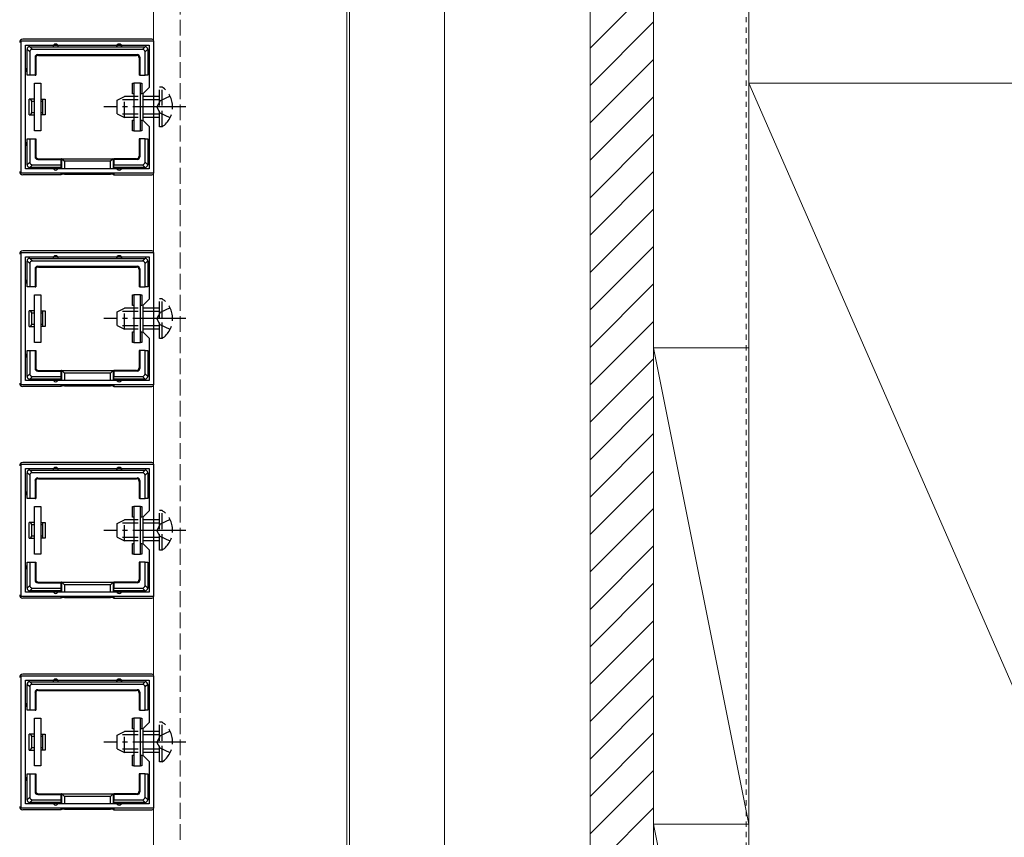
# Model space of a CAD drawing. Extents: x 262 to 2887, y 315 to 4212.
# Drawn here: x 567 to 753, y 2455 to 2610 of the extents above; entities that cross this region are included whole.
import ezdxf

# ---------------------------------------------------------------- set-up
doc = ezdxf.new("R2010")
doc.units = 0
for name, pattern in [('YCENTER_1', [13, 10, -1, 1, -1]), ('YDOT_1', [2, 1, -1]), ('YHIDDEN_1', [4, 3, -1])]:
    doc.linetypes.add(name, pattern=pattern)
for name, color, linetype, lineweight in [('YKK_11', 7, 'CONTINUOUS', 30), ('YKK_12', 2, 'CONTINUOUS', 13), ('YKK_13', 4, 'CONTINUOUS', 30), ('YSS_K', 3, 'CONTINUOUS', 13)]:
    doc.layers.add(name, color=color, linetype=linetype, lineweight=lineweight)

msp = doc.modelspace()

# ---------------------------------------------------------------- linework, layer by layer
at = {"layer": 'YKK_11', "linetype": 'ByBlock', "lineweight": -2, "ltscale": 0.5}
for p, q in [((567.5, 2580.62), (567.5, 2605.61)), ((567.5, 2605.61), (592.5, 2605.61)), ((592.5, 2605.61), (592.5, 2580.62)), ((568.3, 2581.42), (568.3, 2604.81)), ((568.3, 2604.81), (591.7, 2604.81)), ((591.7, 2604.81), (591.7, 2596.82)), ((591.7, 2596.82), (590.5, 2595.62)), ((590.5, 2595.62), (590.5, 2590.62)), ((590.5, 2590.62), (591.7, 2589.42)), ((591.7, 2589.42), (591.7, 2581.42)), ((591.7, 2581.42), (568.3, 2581.42)), ((592.5, 2580.62), (567.5, 2580.62)), ((567.5, 2540.62), (567.5, 2565.61)), ((567.5, 2565.61), (592.5, 2565.61)), ((568.3, 2541.42), (568.3, 2564.81)), ((568.3, 2564.81), (591.7, 2564.81)), ((591.7, 2564.81), (591.7, 2556.82)), ((592.5, 2565.61), (592.5, 2540.62)), ((591.7, 2556.82), (590.5, 2555.62)), ((590.5, 2555.62), (590.5, 2550.62)), ((590.5, 2550.62), (591.7, 2549.42)), ((591.7, 2549.42), (591.7, 2541.42)), ((592.5, 2540.62), (567.5, 2540.62)), ((591.7, 2541.42), (568.3, 2541.42)), ((567.5, 2500.62), (567.5, 2525.61)), ((567.5, 2525.61), (592.5, 2525.61)), ((592.5, 2525.61), (592.5, 2500.62)), ((568.3, 2501.42), (568.3, 2524.81)), ((568.3, 2524.81), (591.7, 2524.81)), ((591.7, 2524.81), (591.7, 2516.82)), ((591.7, 2516.82), (590.5, 2515.62)), ((590.5, 2515.62), (590.5, 2510.62)), ((590.5, 2510.62), (591.7, 2509.42)), ((591.7, 2509.42), (591.7, 2501.42)), ((591.7, 2501.42), (568.3, 2501.42)), ((592.5, 2500.62), (567.5, 2500.62)), ((567.5, 2460.62), (567.5, 2485.61)), ((567.5, 2485.61), (592.5, 2485.61)), ((568.3, 2461.42), (568.3, 2484.81)), ((568.3, 2484.81), (591.7, 2484.81)), ((591.7, 2484.81), (591.7, 2476.82)), ((592.5, 2485.61), (592.5, 2460.62)), ((591.7, 2476.82), (590.5, 2475.62)), ((590.5, 2475.62), (590.5, 2470.62)), ((590.5, 2470.62), (591.7, 2469.42)), ((591.7, 2469.42), (591.7, 2461.42)), ((592.5, 2460.62), (567.5, 2460.62)), ((591.7, 2461.42), (568.3, 2461.42))]:
    msp.add_line(p, q, dxfattribs=at)
at = {"layer": 'YKK_12', "linetype": 'YHIDDEN_1'}
msp.add_line((597.5, 3765.62), (597.5, 2380.62), dxfattribs=at)
at = {"layer": 'YKK_12'}
for p, q in [((629.5, 2380.62), (629.5, 3765.62)), ((647.5, 2380.62), (647.5, 2990.62)), ((592.5, 2381.12), (592.5, 2940.62)), ((629, 2940.62), (629, 2381.12))]:
    msp.add_line(p, q, dxfattribs=at)
at = {"layer": 'YKK_13'}
for p, q in [((592.2, 2605.91), (567.8, 2605.91)), ((569.1, 2603.52), (568.6, 2604.02)), ((568.6, 2600.11), (568.6, 2604.01)), ((569.09, 2604.51), (569.59, 2604.01)), ((569.1, 2604.51), (574, 2604.51)), ((569.1, 2603.52), (569.1, 2599.11)), ((590.41, 2604.01), (569.59, 2604.01)), ((574, 2604.51), (586, 2604.51)), ((586, 2604.51), (590.9, 2604.51)), ((590.41, 2604.01), (590.91, 2604.51)), ((591.4, 2604.02), (590.9, 2603.52)), ((590.9, 2599.11), (590.9, 2603.52)), ((591.4, 2604.01), (591.4, 2600.11)), ((570.1, 2602.51), (570.1, 2599.11)), ((570.23, 2602.38), (570.1, 2602.51)), ((570.23, 2602.38), (570.23, 2599.11)), ((570.6, 2603.01), (589.4, 2603.01)), ((570.6, 2603.01), (570.73, 2602.88)), ((570.73, 2602.88), (589.27, 2602.88)), ((589.27, 2602.88), (589.4, 2603.01)), ((589.9, 2602.51), (589.77, 2602.38)), ((589.77, 2602.38), (589.77, 2599.11)), ((589.9, 2602.51), (589.9, 2599.11)), ((568.6, 2599.11), (568.6, 2600.11)), ((591.4, 2600.11), (591.4, 2599.11)), ((569.1, 2599.11), (568.6, 2599.11)), ((570.1, 2599.11), (569.1, 2599.11)), ((570.1, 2599.11), (570.23, 2599.11)), ((589.9, 2599.11), (589.77, 2599.11)), ((589.9, 2599.11), (590.9, 2599.11)), ((591.4, 2599.11), (590.9, 2599.11)), ((570, 2588.61), (570, 2597.61)), ((570, 2597.61), (571.2, 2597.61)), ((571.2, 2597.61), (571.2, 2588.61)), ((588.5, 2595.61), (588.5, 2597.61)), ((588.5, 2597.61), (588.8, 2597.61)), ((590, 2597.61), (588.8, 2597.61)), ((588.8, 2597.61), (588.8, 2588.61)), ((590, 2588.61), (590, 2597.61)), ((590, 2597.61), (590.3, 2597.61)), ((590.3, 2597.61), (590.3, 2595.61)), ((570, 2594.61), (569, 2594.61)), ((569, 2591.61), (569, 2594.61)), ((569.5, 2592), (569.5, 2594.23)), ((569.5, 2594.23), (570, 2594.23)), ((571.2, 2594.61), (571.5, 2594.61)), ((571.2, 2594.23), (571.5, 2594.23)), ((571.5, 2594.61), (571.5, 2594.23)), ((571.5, 2594.61), (572, 2594.61)), ((571.5, 2594.23), (571.5, 2592)), ((572, 2594.61), (572, 2591.61)), ((588.8, 2595.61), (588.5, 2595.61)), ((590.3, 2595.61), (590, 2595.61)), ((569, 2591.61), (570, 2591.61)), ((570, 2592), (569.5, 2592)), ((571.5, 2592), (571.2, 2592)), ((571.5, 2591.61), (571.2, 2591.61)), ((571.5, 2592), (571.5, 2591.61)), ((572, 2591.61), (571.5, 2591.61)), ((588.5, 2588.61), (588.5, 2590.61)), ((588.5, 2590.61), (588.8, 2590.61)), ((590, 2590.61), (590.3, 2590.61)), ((590.3, 2590.61), (590.3, 2588.61)), ((571.2, 2588.61), (570, 2588.61)), ((588.8, 2588.61), (588.5, 2588.61)), ((588.8, 2588.61), (590, 2588.61)), ((590.3, 2588.61), (590, 2588.61)), ((568.6, 2586.11), (568.6, 2587.11)), ((568.6, 2587.11), (569.1, 2587.11)), ((569.1, 2587.11), (569.1, 2582.71)), ((569.1, 2587.11), (570.1, 2587.11)), ((570.1, 2587.11), (570.23, 2587.11)), ((570.1, 2587.11), (570.1, 2583.71)), ((570.23, 2587.11), (570.23, 2583.85)), ((589.77, 2587.11), (589.77, 2583.85)), ((589.9, 2587.11), (589.77, 2587.11)), ((589.9, 2587.11), (589.9, 2583.71)), ((590.9, 2587.11), (589.9, 2587.11)), ((590.9, 2587.11), (591.4, 2587.11)), ((590.9, 2582.71), (590.9, 2587.11)), ((591.4, 2587.11), (591.4, 2586.11)), ((568.6, 2582.21), (568.6, 2586.11)), ((591.4, 2586.11), (591.4, 2582.21)), ((570.1, 2583.71), (570.23, 2583.85)), ((570.73, 2583.35), (570.6, 2583.21)), ((570.6, 2583.21), (575, 2583.21)), ((570.73, 2583.35), (575, 2583.35)), ((575, 2583.21), (575, 2583.35)), ((575, 2583.35), (585, 2583.35)), ((575, 2583.21), (575, 2582.21)), ((575.14, 2581.42), (575.14, 2583.34)), ((575.14, 2583.34), (575.64, 2582.85)), ((584.36, 2582.85), (575.64, 2582.85)), ((575.64, 2582.85), (575.64, 2581.42)), ((584.86, 2583.34), (584.36, 2582.85)), ((584.36, 2581.42), (584.36, 2582.85)), ((584.86, 2583.34), (584.86, 2581.42)), ((589.27, 2583.35), (585, 2583.35)), ((585, 2583.21), (585, 2583.35)), ((589.4, 2583.21), (585, 2583.21)), ((585, 2583.21), (585, 2582.21)), ((589.4, 2583.21), (589.27, 2583.35)), ((589.77, 2583.85), (589.9, 2583.71)), ((568.6, 2582.21), (569.1, 2582.71)), ((569.59, 2582.21), (569.09, 2581.71)), ((574, 2581.71), (569.1, 2581.71)), ((569.59, 2582.21), (575, 2582.21)), ((575, 2581.71), (574, 2581.71)), ((575, 2582.21), (575, 2581.71)), ((575, 2581.71), (575, 2581.42)), ((585, 2582.21), (590.41, 2582.21)), ((585, 2581.71), (585, 2582.21)), ((586, 2581.71), (585, 2581.71)), ((585, 2581.71), (585, 2581.42)), ((590.9, 2581.71), (586, 2581.71)), ((590.91, 2581.71), (590.41, 2582.21)), ((590.9, 2582.71), (591.4, 2582.21)), ((575, 2580.31), (567.8, 2580.31)), ((575, 2580.62), (575, 2580.31)), ((575.14, 2580.38), (575, 2580.31)), ((575.14, 2580.38), (575.14, 2580.62)), ((575.64, 2580.62), (575.64, 2580.41)), ((575.64, 2580.41), (584.36, 2580.41)), ((584.36, 2580.41), (584.36, 2580.62)), ((584.86, 2580.62), (584.86, 2580.38)), ((584.86, 2580.38), (585, 2580.31)), ((585, 2580.62), (585, 2580.31)), ((585, 2580.31), (592.2, 2580.31)), ((592.2, 2565.91), (567.8, 2565.91)), ((569.09, 2564.51), (569.59, 2564.01)), ((569.1, 2564.51), (574, 2564.51)), ((574, 2564.51), (586, 2564.51)), ((586, 2564.51), (590.9, 2564.51)), ((590.41, 2564.01), (590.91, 2564.51)), ((569.1, 2563.52), (568.6, 2564.02)), ((568.6, 2560.11), (568.6, 2564.01)), ((569.1, 2563.52), (569.1, 2559.11)), ((590.41, 2564.01), (569.59, 2564.01)), ((570.1, 2562.51), (570.1, 2559.11)), ((570.23, 2562.38), (570.1, 2562.51)), ((570.23, 2562.38), (570.23, 2559.11)), ((570.6, 2563.01), (589.4, 2563.01)), ((570.6, 2563.01), (570.73, 2562.88)), ((570.73, 2562.88), (589.27, 2562.88)), ((589.27, 2562.88), (589.4, 2563.01)), ((589.9, 2562.51), (589.77, 2562.38)), ((589.77, 2562.38), (589.77, 2559.11)), ((589.9, 2562.51), (589.9, 2559.11)), ((591.4, 2564.02), (590.9, 2563.52)), ((590.9, 2559.11), (590.9, 2563.52)), ((591.4, 2564.01), (591.4, 2560.11)), ((568.6, 2559.11), (568.6, 2560.11)), ((569.1, 2559.11), (568.6, 2559.11)), ((570.1, 2559.11), (569.1, 2559.11)), ((570.1, 2559.11), (570.23, 2559.11)), ((589.9, 2559.11), (589.77, 2559.11)), ((589.9, 2559.11), (590.9, 2559.11)), ((591.4, 2559.11), (590.9, 2559.11)), ((591.4, 2560.11), (591.4, 2559.11)), ((570, 2548.61), (570, 2557.61)), ((570, 2557.61), (571.2, 2557.61)), ((571.2, 2557.61), (571.2, 2548.61)), ((588.5, 2555.61), (588.5, 2557.61)), ((588.5, 2557.61), (588.8, 2557.61)), ((590, 2557.61), (588.8, 2557.61)), ((588.8, 2557.61), (588.8, 2548.61)), ((590, 2548.61), (590, 2557.61)), ((590, 2557.61), (590.3, 2557.61)), ((590.3, 2557.61), (590.3, 2555.61)), ((588.8, 2555.61), (588.5, 2555.61)), ((590.3, 2555.61), (590, 2555.61)), ((570, 2554.61), (569, 2554.61)), ((569, 2551.61), (569, 2554.61)), ((569.5, 2552), (569.5, 2554.23)), ((569.5, 2554.23), (570, 2554.23)), ((571.2, 2554.61), (571.5, 2554.61)), ((571.2, 2554.23), (571.5, 2554.23)), ((571.5, 2554.61), (571.5, 2554.23)), ((571.5, 2554.61), (572, 2554.61)), ((571.5, 2554.23), (571.5, 2552)), ((572, 2554.61), (572, 2551.61)), ((569, 2551.61), (570, 2551.61)), ((570, 2552), (569.5, 2552)), ((571.5, 2552), (571.2, 2552)), ((571.5, 2551.61), (571.2, 2551.61)), ((571.5, 2552), (571.5, 2551.61)), ((572, 2551.61), (571.5, 2551.61)), ((588.5, 2548.61), (588.5, 2550.61)), ((588.5, 2550.61), (588.8, 2550.61)), ((590, 2550.61), (590.3, 2550.61)), ((590.3, 2550.61), (590.3, 2548.61)), ((571.2, 2548.61), (570, 2548.61)), ((588.8, 2548.61), (588.5, 2548.61)), ((588.8, 2548.61), (590, 2548.61)), ((590.3, 2548.61), (590, 2548.61)), ((568.6, 2546.11), (568.6, 2547.11)), ((568.6, 2547.11), (569.1, 2547.11)), ((568.6, 2542.21), (568.6, 2546.11)), ((569.1, 2547.11), (569.1, 2542.71)), ((569.1, 2547.11), (570.1, 2547.11)), ((570.1, 2547.11), (570.23, 2547.11)), ((570.1, 2547.11), (570.1, 2543.71)), ((570.23, 2547.11), (570.23, 2543.85)), ((589.77, 2547.11), (589.77, 2543.85)), ((589.9, 2547.11), (589.77, 2547.11)), ((589.9, 2547.11), (589.9, 2543.71)), ((590.9, 2547.11), (589.9, 2547.11)), ((590.9, 2547.11), (591.4, 2547.11)), ((590.9, 2542.71), (590.9, 2547.11)), ((591.4, 2547.11), (591.4, 2546.11)), ((591.4, 2546.11), (591.4, 2542.21)), ((570.1, 2543.71), (570.23, 2543.85)), ((589.77, 2543.85), (589.9, 2543.71)), ((568.6, 2542.21), (569.1, 2542.71)), ((569.59, 2542.21), (569.09, 2541.71)), ((569.59, 2542.21), (575, 2542.21)), ((570.73, 2543.35), (570.6, 2543.21)), ((570.6, 2543.21), (575, 2543.21)), ((570.73, 2543.35), (575, 2543.35)), ((575, 2543.21), (575, 2543.35)), ((575, 2543.35), (585, 2543.35)), ((575, 2543.21), (575, 2542.21)), ((575, 2542.21), (575, 2541.71)), ((575.14, 2541.42), (575.14, 2543.34)), ((575.14, 2543.34), (575.64, 2542.85)), ((584.36, 2542.85), (575.64, 2542.85)), ((575.64, 2542.85), (575.64, 2541.42)), ((584.86, 2543.34), (584.36, 2542.85)), ((584.36, 2541.42), (584.36, 2542.85)), ((584.86, 2543.34), (584.86, 2541.42)), ((589.27, 2543.35), (585, 2543.35)), ((585, 2543.21), (585, 2543.35)), ((589.4, 2543.21), (585, 2543.21)), ((585, 2543.21), (585, 2542.21)), ((585, 2542.21), (590.41, 2542.21)), ((585, 2541.71), (585, 2542.21)), ((589.4, 2543.21), (589.27, 2543.35)), ((590.91, 2541.71), (590.41, 2542.21)), ((590.9, 2542.71), (591.4, 2542.21)), ((575, 2540.31), (567.8, 2540.31)), ((574, 2541.71), (569.1, 2541.71)), ((575, 2541.71), (574, 2541.71)), ((575, 2541.71), (575, 2541.42)), ((575, 2540.62), (575, 2540.31)), ((575.14, 2540.38), (575, 2540.31)), ((575.14, 2540.38), (575.14, 2540.62)), ((575.64, 2540.62), (575.64, 2540.41)), ((575.64, 2540.41), (584.36, 2540.41)), ((584.36, 2540.41), (584.36, 2540.62)), ((584.86, 2540.62), (584.86, 2540.38)), ((584.86, 2540.38), (585, 2540.31)), ((586, 2541.71), (585, 2541.71)), ((585, 2541.71), (585, 2541.42)), ((585, 2540.62), (585, 2540.31)), ((585, 2540.31), (592.2, 2540.31)), ((590.9, 2541.71), (586, 2541.71)), ((592.2, 2525.91), (567.8, 2525.91)), ((569.1, 2523.52), (568.6, 2524.02)), ((568.6, 2520.11), (568.6, 2524.01)), ((569.09, 2524.51), (569.59, 2524.01)), ((569.1, 2524.51), (574, 2524.51)), ((569.1, 2523.52), (569.1, 2519.11)), ((590.41, 2524.01), (569.59, 2524.01)), ((574, 2524.51), (586, 2524.51)), ((586, 2524.51), (590.9, 2524.51)), ((590.41, 2524.01), (590.91, 2524.51)), ((591.4, 2524.02), (590.9, 2523.52)), ((590.9, 2519.11), (590.9, 2523.52)), ((591.4, 2524.01), (591.4, 2520.11)), ((570.1, 2522.51), (570.1, 2519.11)), ((570.23, 2522.38), (570.1, 2522.51)), ((570.23, 2522.38), (570.23, 2519.11)), ((570.6, 2523.01), (589.4, 2523.01)), ((570.6, 2523.01), (570.73, 2522.88)), ((570.73, 2522.88), (589.27, 2522.88)), ((589.27, 2522.88), (589.4, 2523.01)), ((589.9, 2522.51), (589.77, 2522.38)), ((589.77, 2522.38), (589.77, 2519.11)), ((589.9, 2522.51), (589.9, 2519.11)), ((568.6, 2519.11), (568.6, 2520.11)), ((591.4, 2520.11), (591.4, 2519.11)), ((569.1, 2519.11), (568.6, 2519.11)), ((570.1, 2519.11), (569.1, 2519.11)), ((570.1, 2519.11), (570.23, 2519.11)), ((589.9, 2519.11), (589.77, 2519.11)), ((589.9, 2519.11), (590.9, 2519.11)), ((591.4, 2519.11), (590.9, 2519.11)), ((570, 2508.61), (570, 2517.61)), ((570, 2517.61), (571.2, 2517.61)), ((571.2, 2517.61), (571.2, 2508.61)), ((588.5, 2515.61), (588.5, 2517.61)), ((588.5, 2517.61), (588.8, 2517.61)), ((590, 2517.61), (588.8, 2517.61)), ((588.8, 2517.61), (588.8, 2508.61)), ((590, 2508.61), (590, 2517.61)), ((590, 2517.61), (590.3, 2517.61)), ((590.3, 2517.61), (590.3, 2515.61)), ((570, 2514.61), (569, 2514.61)), ((569, 2511.61), (569, 2514.61)), ((569.5, 2512), (569.5, 2514.23)), ((569.5, 2514.23), (570, 2514.23)), ((571.2, 2514.61), (571.5, 2514.61)), ((571.2, 2514.23), (571.5, 2514.23)), ((571.5, 2514.61), (571.5, 2514.23)), ((571.5, 2514.61), (572, 2514.61)), ((571.5, 2514.23), (571.5, 2512)), ((572, 2514.61), (572, 2511.61)), ((588.8, 2515.61), (588.5, 2515.61)), ((590.3, 2515.61), (590, 2515.61)), ((569, 2511.61), (570, 2511.61)), ((570, 2512), (569.5, 2512)), ((571.5, 2512), (571.2, 2512)), ((571.5, 2511.61), (571.2, 2511.61)), ((571.5, 2512), (571.5, 2511.61)), ((572, 2511.61), (571.5, 2511.61)), ((588.5, 2508.61), (588.5, 2510.61)), ((588.5, 2510.61), (588.8, 2510.61)), ((590, 2510.61), (590.3, 2510.61)), ((590.3, 2510.61), (590.3, 2508.61)), ((571.2, 2508.61), (570, 2508.61)), ((588.8, 2508.61), (588.5, 2508.61)), ((588.8, 2508.61), (590, 2508.61)), ((590.3, 2508.61), (590, 2508.61)), ((568.6, 2506.11), (568.6, 2507.11)), ((568.6, 2507.11), (569.1, 2507.11)), ((569.1, 2507.11), (569.1, 2502.71)), ((569.1, 2507.11), (570.1, 2507.11)), ((570.1, 2507.11), (570.23, 2507.11)), ((570.1, 2507.11), (570.1, 2503.71)), ((570.23, 2507.11), (570.23, 2503.85)), ((589.77, 2507.11), (589.77, 2503.85)), ((589.9, 2507.11), (589.77, 2507.11)), ((589.9, 2507.11), (589.9, 2503.71)), ((590.9, 2507.11), (589.9, 2507.11)), ((590.9, 2507.11), (591.4, 2507.11)), ((590.9, 2502.71), (590.9, 2507.11)), ((591.4, 2507.11), (591.4, 2506.11)), ((568.6, 2502.21), (568.6, 2506.11)), ((591.4, 2506.11), (591.4, 2502.21)), ((570.1, 2503.71), (570.23, 2503.85)), ((570.73, 2503.35), (570.6, 2503.21)), ((570.6, 2503.21), (575, 2503.21)), ((570.73, 2503.35), (575, 2503.35)), ((575, 2503.21), (575, 2503.35)), ((575, 2503.35), (585, 2503.35)), ((575, 2503.21), (575, 2502.21)), ((575.14, 2501.42), (575.14, 2503.34)), ((575.14, 2503.34), (575.64, 2502.85)), ((584.36, 2502.85), (575.64, 2502.85)), ((575.64, 2502.85), (575.64, 2501.42)), ((584.86, 2503.34), (584.36, 2502.85)), ((584.36, 2501.42), (584.36, 2502.85)), ((584.86, 2503.34), (584.86, 2501.42)), ((589.27, 2503.35), (585, 2503.35)), ((585, 2503.21), (585, 2503.35)), ((589.4, 2503.21), (585, 2503.21)), ((585, 2503.21), (585, 2502.21)), ((589.4, 2503.21), (589.27, 2503.35)), ((589.77, 2503.85), (589.9, 2503.71)), ((568.6, 2502.21), (569.1, 2502.71)), ((569.59, 2502.21), (569.09, 2501.71)), ((574, 2501.71), (569.1, 2501.71)), ((569.59, 2502.21), (575, 2502.21)), ((575, 2501.71), (574, 2501.71)), ((575, 2502.21), (575, 2501.71)), ((575, 2501.71), (575, 2501.42)), ((585, 2502.21), (590.41, 2502.21)), ((585, 2501.71), (585, 2502.21)), ((586, 2501.71), (585, 2501.71)), ((585, 2501.71), (585, 2501.42)), ((590.9, 2501.71), (586, 2501.71)), ((590.91, 2501.71), (590.41, 2502.21)), ((590.9, 2502.71), (591.4, 2502.21)), ((575, 2500.31), (567.8, 2500.31)), ((575, 2500.62), (575, 2500.31)), ((575.14, 2500.38), (575, 2500.31)), ((575.14, 2500.38), (575.14, 2500.62)), ((575.64, 2500.62), (575.64, 2500.41)), ((575.64, 2500.41), (584.36, 2500.41)), ((584.36, 2500.41), (584.36, 2500.62)), ((584.86, 2500.62), (584.86, 2500.38)), ((584.86, 2500.38), (585, 2500.31)), ((585, 2500.62), (585, 2500.31)), ((585, 2500.31), (592.2, 2500.31)), ((592.2, 2485.91), (567.8, 2485.91)), ((569.09, 2484.51), (569.59, 2484.01)), ((569.1, 2484.51), (574, 2484.51)), ((574, 2484.51), (586, 2484.51)), ((586, 2484.51), (590.9, 2484.51)), ((590.41, 2484.01), (590.91, 2484.51)), ((569.1, 2483.52), (568.6, 2484.02)), ((568.6, 2480.11), (568.6, 2484.01)), ((569.1, 2483.52), (569.1, 2479.11)), ((590.41, 2484.01), (569.59, 2484.01)), ((570.1, 2482.51), (570.1, 2479.11)), ((570.23, 2482.38), (570.1, 2482.51)), ((570.23, 2482.38), (570.23, 2479.11)), ((570.6, 2483.01), (589.4, 2483.01)), ((570.6, 2483.01), (570.73, 2482.88)), ((570.73, 2482.88), (589.27, 2482.88)), ((589.27, 2482.88), (589.4, 2483.01)), ((589.9, 2482.51), (589.77, 2482.38)), ((589.77, 2482.38), (589.77, 2479.11)), ((589.9, 2482.51), (589.9, 2479.11)), ((591.4, 2484.02), (590.9, 2483.52)), ((590.9, 2479.11), (590.9, 2483.52)), ((591.4, 2484.01), (591.4, 2480.11)), ((568.6, 2479.11), (568.6, 2480.11)), ((569.1, 2479.11), (568.6, 2479.11)), ((570.1, 2479.11), (569.1, 2479.11)), ((570.1, 2479.11), (570.23, 2479.11)), ((589.9, 2479.11), (589.77, 2479.11)), ((589.9, 2479.11), (590.9, 2479.11)), ((591.4, 2479.11), (590.9, 2479.11)), ((591.4, 2480.11), (591.4, 2479.11)), ((570, 2468.61), (570, 2477.61)), ((570, 2477.61), (571.2, 2477.61)), ((571.2, 2477.61), (571.2, 2468.61)), ((588.5, 2475.61), (588.5, 2477.61)), ((588.5, 2477.61), (588.8, 2477.61)), ((590, 2477.61), (588.8, 2477.61)), ((588.8, 2477.61), (588.8, 2468.61)), ((590, 2468.61), (590, 2477.61)), ((590, 2477.61), (590.3, 2477.61)), ((590.3, 2477.61), (590.3, 2475.61)), ((588.8, 2475.61), (588.5, 2475.61)), ((590.3, 2475.61), (590, 2475.61)), ((570, 2474.61), (569, 2474.61)), ((569, 2471.61), (569, 2474.61)), ((569.5, 2472), (569.5, 2474.23)), ((569.5, 2474.23), (570, 2474.23)), ((571.2, 2474.61), (571.5, 2474.61)), ((571.2, 2474.23), (571.5, 2474.23)), ((571.5, 2474.61), (571.5, 2474.23)), ((571.5, 2474.61), (572, 2474.61)), ((571.5, 2474.23), (571.5, 2472)), ((572, 2474.61), (572, 2471.61)), ((569, 2471.61), (570, 2471.61)), ((570, 2472), (569.5, 2472)), ((571.5, 2472), (571.2, 2472)), ((571.5, 2471.61), (571.2, 2471.61)), ((571.5, 2472), (571.5, 2471.61)), ((572, 2471.61), (571.5, 2471.61)), ((588.5, 2468.61), (588.5, 2470.61)), ((588.5, 2470.61), (588.8, 2470.61)), ((590, 2470.61), (590.3, 2470.61)), ((590.3, 2470.61), (590.3, 2468.61)), ((571.2, 2468.61), (570, 2468.61)), ((588.8, 2468.61), (588.5, 2468.61)), ((588.8, 2468.61), (590, 2468.61)), ((590.3, 2468.61), (590, 2468.61)), ((568.6, 2466.11), (568.6, 2467.11)), ((568.6, 2467.11), (569.1, 2467.11)), ((568.6, 2462.21), (568.6, 2466.11)), ((569.1, 2467.11), (569.1, 2462.71)), ((569.1, 2467.11), (570.1, 2467.11)), ((570.1, 2467.11), (570.23, 2467.11)), ((570.1, 2467.11), (570.1, 2463.71)), ((570.23, 2467.11), (570.23, 2463.85)), ((589.77, 2467.11), (589.77, 2463.85)), ((589.9, 2467.11), (589.77, 2467.11)), ((589.9, 2467.11), (589.9, 2463.71)), ((590.9, 2467.11), (589.9, 2467.11)), ((590.9, 2467.11), (591.4, 2467.11)), ((590.9, 2462.71), (590.9, 2467.11)), ((591.4, 2467.11), (591.4, 2466.11)), ((591.4, 2466.11), (591.4, 2462.21)), ((570.1, 2463.71), (570.23, 2463.85)), ((589.77, 2463.85), (589.9, 2463.71)), ((568.6, 2462.21), (569.1, 2462.71)), ((569.59, 2462.21), (569.09, 2461.71)), ((569.59, 2462.21), (575, 2462.21)), ((570.73, 2463.35), (570.6, 2463.21)), ((570.6, 2463.21), (575, 2463.21)), ((570.73, 2463.35), (575, 2463.35)), ((575, 2463.21), (575, 2463.35)), ((575, 2463.35), (585, 2463.35)), ((575, 2463.21), (575, 2462.21)), ((575, 2462.21), (575, 2461.71)), ((575.14, 2461.42), (575.14, 2463.34)), ((575.14, 2463.34), (575.64, 2462.85)), ((584.36, 2462.85), (575.64, 2462.85)), ((575.64, 2462.85), (575.64, 2461.42)), ((584.86, 2463.34), (584.36, 2462.85)), ((584.36, 2461.42), (584.36, 2462.85)), ((584.86, 2463.34), (584.86, 2461.42)), ((589.27, 2463.35), (585, 2463.35)), ((585, 2463.21), (585, 2463.35)), ((589.4, 2463.21), (585, 2463.21)), ((585, 2463.21), (585, 2462.21)), ((585, 2462.21), (590.41, 2462.21)), ((585, 2461.71), (585, 2462.21)), ((589.4, 2463.21), (589.27, 2463.35)), ((590.91, 2461.71), (590.41, 2462.21)), ((590.9, 2462.71), (591.4, 2462.21)), ((575, 2460.31), (567.8, 2460.31)), ((574, 2461.71), (569.1, 2461.71)), ((575, 2461.71), (574, 2461.71)), ((575, 2461.71), (575, 2461.42)), ((575, 2460.62), (575, 2460.31)), ((575.14, 2460.38), (575, 2460.31)), ((575.14, 2460.38), (575.14, 2460.62)), ((575.64, 2460.62), (575.64, 2460.41)), ((575.64, 2460.41), (584.36, 2460.41)), ((584.36, 2460.41), (584.36, 2460.62)), ((584.86, 2460.62), (584.86, 2460.38)), ((584.86, 2460.38), (585, 2460.31)), ((586, 2461.71), (585, 2461.71)), ((585, 2461.71), (585, 2461.42)), ((585, 2460.62), (585, 2460.31)), ((585, 2460.31), (592.2, 2460.31)), ((590.9, 2461.71), (586, 2461.71))]:
    msp.add_line(p, q, dxfattribs=at)
at = {"layer": 'YKK_13', "linetype": 'YHIDDEN_1'}
for p, q in [((594.11, 2596.87), (593.6, 2596.87)), ((593.6, 2589.37), (593.6, 2596.87)), ((594.11, 2589.37), (594.11, 2596.87)), ((585.6, 2594.42), (587, 2595.12)), ((585.6, 2591.82), (585.6, 2594.42)), ((593.6, 2594.46), (585.69, 2594.46)), ((587, 2591.12), (587, 2595.12)), ((593.6, 2595.12), (587, 2595.12)), ((593.75, 2594.26), (593.14, 2593.12)), ((595.61, 2595.17), (593.75, 2594.26)), ((593.75, 2591.97), (593.14, 2593.12)), ((585.6, 2591.82), (587, 2591.12)), ((593.6, 2591.77), (585.69, 2591.77)), ((593.6, 2591.12), (587, 2591.12)), ((595.61, 2591.07), (593.75, 2591.97)), ((594.11, 2589.37), (593.6, 2589.37)), ((594.11, 2556.87), (593.6, 2556.87)), ((593.6, 2549.37), (593.6, 2556.87)), ((594.11, 2549.37), (594.11, 2556.87)), ((585.6, 2554.42), (587, 2555.12)), ((587, 2551.12), (587, 2555.12)), ((593.6, 2555.12), (587, 2555.12)), ((595.61, 2555.17), (593.75, 2554.26)), ((585.6, 2551.82), (585.6, 2554.42)), ((593.6, 2554.46), (585.69, 2554.46)), ((593.75, 2554.26), (593.14, 2553.12)), ((593.75, 2551.97), (593.14, 2553.12)), ((585.6, 2551.82), (587, 2551.12)), ((593.6, 2551.77), (585.69, 2551.77)), ((595.61, 2551.07), (593.75, 2551.97)), ((593.6, 2551.12), (587, 2551.12)), ((594.11, 2549.37), (593.6, 2549.37)), ((594.11, 2516.87), (593.6, 2516.87)), ((593.6, 2509.37), (593.6, 2516.87)), ((594.11, 2509.37), (594.11, 2516.87)), ((585.6, 2514.42), (587, 2515.12)), ((585.6, 2511.82), (585.6, 2514.42)), ((593.6, 2514.46), (585.69, 2514.46)), ((587, 2511.12), (587, 2515.12)), ((593.6, 2515.12), (587, 2515.12)), ((593.75, 2514.26), (593.14, 2513.12)), ((595.61, 2515.17), (593.75, 2514.26)), ((593.75, 2511.97), (593.14, 2513.12)), ((585.6, 2511.82), (587, 2511.12)), ((593.6, 2511.77), (585.69, 2511.77)), ((593.6, 2511.12), (587, 2511.12)), ((595.61, 2511.07), (593.75, 2511.97)), ((594.11, 2509.37), (593.6, 2509.37)), ((594.11, 2476.87), (593.6, 2476.87)), ((593.6, 2469.37), (593.6, 2476.87)), ((594.11, 2469.37), (594.11, 2476.87)), ((585.6, 2474.42), (587, 2475.12)), ((587, 2471.12), (587, 2475.12)), ((593.6, 2475.12), (587, 2475.12)), ((595.61, 2475.17), (593.75, 2474.26)), ((585.6, 2471.82), (585.6, 2474.42)), ((593.6, 2474.46), (585.69, 2474.46)), ((593.75, 2474.26), (593.14, 2473.12)), ((593.75, 2471.97), (593.14, 2473.12)), ((585.6, 2471.82), (587, 2471.12)), ((593.6, 2471.77), (585.69, 2471.77)), ((595.61, 2471.07), (593.75, 2471.97)), ((593.6, 2471.12), (587, 2471.12)), ((594.11, 2469.37), (593.6, 2469.37))]:
    msp.add_line(p, q, dxfattribs=at)
at = {"layer": 'YKK_13', "linetype": 'YCENTER_1'}
for p, q in [((598.6, 2593.12), (583.1, 2593.12)), ((598.6, 2553.12), (583.1, 2553.12)), ((598.6, 2513.12), (583.1, 2513.12)), ((598.6, 2473.12), (583.1, 2473.12))]:
    msp.add_line(p, q, dxfattribs=at)
at = {"layer": 'YKK_13'}
for centre, radius, start, end in [((569.1, 2604.01), 0.5, 90.7744, 179.2256), ((569.1, 2604.01), 0.5, 179.2256, 180), ((569.1, 2604.01), 0.5, 90, 90.7744), ((574, 2604.51), 0.5, 0, 180), ((586, 2604.51), 0.5, 0, 180), ((590.9, 2604.01), 0.5, 89.2256, 90), ((590.9, 2604.01), 0.5, 0.7744, 89.2256), ((590.9, 2604.01), 0.5, 0, 0.7744), ((568.6, 2600.11), 0.3, 90, 270), ((591.4, 2600.11), 0.3, 270, 90), ((568.6, 2586.11), 0.3, 90, 270), ((591.4, 2586.11), 0.3, 270, 90), ((569.1, 2582.21), 0.5, 180, 180.7744), ((569.1, 2582.21), 0.5, 180.7744, 269.2256), ((569.1, 2582.21), 0.5, 269.2256, 270), ((574, 2581.71), 0.5, 180, 0), ((586, 2581.71), 0.5, 180, 0), ((590.9, 2582.21), 0.5, 270, 270.7744), ((590.9, 2582.21), 0.5, 270.7744, 359.2256), ((590.9, 2582.21), 0.5, 359.2256, 0), ((569.1, 2564.01), 0.5, 90.7744, 179.2256), ((569.1, 2564.01), 0.5, 90, 90.7744), ((574, 2564.51), 0.5, 0, 180), ((586, 2564.51), 0.5, 0, 180), ((590.9, 2564.01), 0.5, 89.2256, 90), ((590.9, 2564.01), 0.5, 0.7744, 89.2256), ((569.1, 2564.01), 0.5, 179.2256, 180), ((590.9, 2564.01), 0.5, 0, 0.7744), ((568.6, 2560.11), 0.3, 90, 270), ((591.4, 2560.11), 0.3, 270, 90), ((568.6, 2546.11), 0.3, 90, 270), ((591.4, 2546.11), 0.3, 270, 90), ((569.1, 2542.21), 0.5, 180, 180.7744), ((569.1, 2542.21), 0.5, 180.7744, 269.2256), ((590.9, 2542.21), 0.5, 270.7744, 359.2256), ((590.9, 2542.21), 0.5, 359.2256, 0), ((569.1, 2542.21), 0.5, 269.2256, 270), ((574, 2541.71), 0.5, 180, 0), ((586, 2541.71), 0.5, 180, 0), ((590.9, 2542.21), 0.5, 270, 270.7744), ((569.1, 2524.01), 0.5, 90.7744, 179.2256), ((569.1, 2524.01), 0.5, 179.2256, 180), ((569.1, 2524.01), 0.5, 90, 90.7744), ((574, 2524.51), 0.5, 0, 180), ((586, 2524.51), 0.5, 0, 180), ((590.9, 2524.01), 0.5, 89.2256, 90), ((590.9, 2524.01), 0.5, 0.7744, 89.2256), ((590.9, 2524.01), 0.5, 0, 0.7744), ((568.6, 2520.11), 0.3, 90, 270), ((591.4, 2520.11), 0.3, 270, 90), ((568.6, 2506.11), 0.3, 90, 270), ((591.4, 2506.11), 0.3, 270, 90), ((569.1, 2502.21), 0.5, 180, 180.7744), ((569.1, 2502.21), 0.5, 180.7744, 269.2256), ((569.1, 2502.21), 0.5, 269.2256, 270), ((574, 2501.71), 0.5, 180, 0), ((586, 2501.71), 0.5, 180, 0), ((590.9, 2502.21), 0.5, 270, 270.7744), ((590.9, 2502.21), 0.5, 270.7744, 359.2256), ((590.9, 2502.21), 0.5, 359.2256, 0), ((569.1, 2484.01), 0.5, 90.7744, 179.2256), ((569.1, 2484.01), 0.5, 90, 90.7744), ((574, 2484.51), 0.5, 0, 180), ((586, 2484.51), 0.5, 0, 180), ((590.9, 2484.01), 0.5, 89.2256, 90), ((590.9, 2484.01), 0.5, 0.7744, 89.2256), ((569.1, 2484.01), 0.5, 179.2256, 180), ((590.9, 2484.01), 0.5, 0, 0.7744), ((568.6, 2480.11), 0.3, 90, 270), ((591.4, 2480.11), 0.3, 270, 90), ((568.6, 2466.11), 0.3, 90, 270), ((591.4, 2466.11), 0.3, 270, 90), ((569.1, 2462.21), 0.5, 180, 180.7744), ((569.1, 2462.21), 0.5, 180.7744, 269.2256), ((590.9, 2462.21), 0.5, 270.7744, 359.2256), ((590.9, 2462.21), 0.5, 359.2256, 0), ((569.1, 2462.21), 0.5, 269.2256, 270), ((574, 2461.71), 0.5, 180, 0), ((586, 2461.71), 0.5, 180, 0), ((590.9, 2462.21), 0.5, 270, 270.7744)]:
    msp.add_arc(centre, radius, start, end, dxfattribs=at)
at = {"layer": 'YKK_13', "linetype": 'YHIDDEN_1'}
for centre in [(591.57, 2593.12), (591.57, 2553.12), (591.57, 2513.12), (591.57, 2473.12)]:
    msp.add_arc(centre, 4.53, 304.0667, 55.9333, dxfattribs=at)
at = {"layer": 'YKK_13'}
for centre, major_axis, ratio, start_param, end_param in [((567.8, 2605.31), (-0.426, 0.426), 0.99628, 5.499651, 7.06672), ((592.2, 2605.31), (0.426, 0.426), 0.99628, 6.545771, 7.06672), ((569.61, 2603.51), (-0.363, 0.363), 0.973329, 5.511302, 7.055068), ((590.39, 2603.51), (0.363, 0.363), 0.973329, 5.511302, 7.055068), ((570.6, 2602.51), (-0.354, 0.354), 0.999924, 5.497825, 7.068545), ((570.73, 2602.38), (-0.354, 0.354), 0.999924, 5.497825, 7.068545), ((589.27, 2602.38), (0.354, 0.354), 0.999924, 5.497825, 7.068545), ((589.4, 2602.51), (0.354, 0.354), 0.999924, 5.497825, 7.068545), ((569, 2593.11), (0, 1.5), 0.5, 5.553458, 6.283185), ((569, 2593.11), (0, 1.5), 0.5, 3.141593, 3.87132), ((570.6, 2583.71), (-0.354, -0.354), 0.999924, 5.497825, 7.068545), ((570.73, 2583.85), (-0.354, -0.354), 0.999924, 5.497825, 7.068545), ((575.13, 2582.85), (0, 0.5), 0.133333, 6.150634, 6.283185), ((584.87, 2582.85), (0, 0.5), 0.133333, 0, 0.132552), ((589.27, 2583.85), (0.354, -0.354), 0.999924, 5.497825, 7.068545), ((589.4, 2583.71), (0.354, -0.354), 0.999924, 5.497825, 7.068545), ((567.8, 2580.92), (-0.426, -0.426), 0.99628, 5.499651, 7.06672), ((569.61, 2582.72), (-0.363, -0.363), 0.973329, 5.511302, 7.055068), ((590.39, 2582.72), (-0.363, 0.363), 0.973329, 2.36971, 3.913476), ((575.64, 2580.38), (0.5, 0), 0.061163, 1.570796, 3.009041), ((584.36, 2580.38), (0.5, 0), 0.061163, 0.132552, 1.570796), ((592.2, 2580.92), (0.426, -0.426), 0.99628, 5.499651, 6.0206), ((567.8, 2565.31), (-0.426, 0.426), 0.99628, 5.499651, 7.06672), ((592.2, 2565.31), (0.426, 0.426), 0.99628, 6.545771, 7.06672), ((569.61, 2563.51), (-0.363, 0.363), 0.973329, 5.511302, 7.055068), ((570.6, 2562.51), (-0.354, 0.354), 0.999924, 5.497825, 7.068545), ((570.73, 2562.38), (-0.354, 0.354), 0.999924, 5.497825, 7.068545), ((589.27, 2562.38), (0.354, 0.354), 0.999924, 5.497825, 7.068545), ((589.4, 2562.51), (0.354, 0.354), 0.999924, 5.497825, 7.068545), ((590.39, 2563.51), (0.363, 0.363), 0.973329, 5.511302, 7.055068), ((569, 2553.11), (0, 1.5), 0.5, 5.553458, 6.283185), ((569, 2553.11), (0, 1.5), 0.5, 3.141593, 3.87132), ((570.6, 2543.71), (-0.354, -0.354), 0.999924, 5.497825, 7.068545), ((570.73, 2543.85), (-0.354, -0.354), 0.999924, 5.497825, 7.068545), ((589.27, 2543.85), (0.354, -0.354), 0.999924, 5.497825, 7.068545), ((589.4, 2543.71), (0.354, -0.354), 0.999924, 5.497825, 7.068545), ((569.61, 2542.72), (-0.363, -0.363), 0.973329, 5.511302, 7.055068), ((575.13, 2542.85), (0, 0.5), 0.133333, 6.150634, 6.283185), ((584.87, 2542.85), (0, 0.5), 0.133333, 0, 0.132552), ((590.39, 2542.72), (-0.363, 0.363), 0.973329, 2.36971, 3.913476), ((567.8, 2540.92), (-0.426, -0.426), 0.99628, 5.499651, 7.06672), ((575.64, 2540.38), (0.5, 0), 0.061163, 1.570796, 3.009041), ((584.36, 2540.38), (0.5, 0), 0.061163, 0.132552, 1.570796), ((592.2, 2540.92), (0.426, -0.426), 0.99628, 5.499651, 6.0206), ((567.8, 2525.31), (-0.426, 0.426), 0.99628, 5.499651, 7.06672), ((592.2, 2525.31), (0.426, 0.426), 0.99628, 6.545771, 7.06672), ((569.61, 2523.51), (-0.363, 0.363), 0.973329, 5.511302, 7.055068), ((590.39, 2523.51), (0.363, 0.363), 0.973329, 5.511302, 7.055068), ((570.6, 2522.51), (-0.354, 0.354), 0.999924, 5.497825, 7.068545), ((570.73, 2522.38), (-0.354, 0.354), 0.999924, 5.497825, 7.068545), ((589.27, 2522.38), (0.354, 0.354), 0.999924, 5.497825, 7.068545), ((589.4, 2522.51), (0.354, 0.354), 0.999924, 5.497825, 7.068545), ((569, 2513.11), (0, 1.5), 0.5, 5.553458, 6.283185), ((569, 2513.11), (0, 1.5), 0.5, 3.141593, 3.87132), ((570.6, 2503.71), (-0.354, -0.354), 0.999924, 5.497825, 7.068545), ((570.73, 2503.85), (-0.354, -0.354), 0.999924, 5.497825, 7.068545), ((575.13, 2502.85), (0, 0.5), 0.133333, 6.150634, 6.283185), ((584.87, 2502.85), (0, 0.5), 0.133333, 0, 0.132552), ((589.27, 2503.85), (0.354, -0.354), 0.999924, 5.497825, 7.068545), ((589.4, 2503.71), (0.354, -0.354), 0.999924, 5.497825, 7.068545), ((567.8, 2500.92), (-0.426, -0.426), 0.99628, 5.499651, 7.06672), ((569.61, 2502.72), (-0.363, -0.363), 0.973329, 5.511302, 7.055068), ((590.39, 2502.72), (-0.363, 0.363), 0.973329, 2.36971, 3.913476), ((575.64, 2500.38), (0.5, 0), 0.061163, 1.570796, 3.009041), ((584.36, 2500.38), (0.5, 0), 0.061163, 0.132552, 1.570796), ((592.2, 2500.92), (0.426, -0.426), 0.99628, 5.499651, 6.0206), ((567.8, 2485.31), (-0.426, 0.426), 0.99628, 5.499651, 7.06672), ((592.2, 2485.31), (0.426, 0.426), 0.99628, 6.545771, 7.06672), ((569.61, 2483.51), (-0.363, 0.363), 0.973329, 5.511302, 7.055068), ((570.6, 2482.51), (-0.354, 0.354), 0.999924, 5.497825, 7.068545), ((570.73, 2482.38), (-0.354, 0.354), 0.999924, 5.497825, 7.068545), ((589.27, 2482.38), (0.354, 0.354), 0.999924, 5.497825, 7.068545), ((589.4, 2482.51), (0.354, 0.354), 0.999924, 5.497825, 7.068545), ((590.39, 2483.51), (0.363, 0.363), 0.973329, 5.511302, 7.055068), ((569, 2473.11), (0, 1.5), 0.5, 5.553458, 6.283185), ((569, 2473.11), (0, 1.5), 0.5, 3.141593, 3.87132), ((570.6, 2463.71), (-0.354, -0.354), 0.999924, 5.497825, 7.068545), ((570.73, 2463.85), (-0.354, -0.354), 0.999924, 5.497825, 7.068545), ((589.27, 2463.85), (0.354, -0.354), 0.999924, 5.497825, 7.068545), ((589.4, 2463.71), (0.354, -0.354), 0.999924, 5.497825, 7.068545), ((569.61, 2462.72), (-0.363, -0.363), 0.973329, 5.511302, 7.055068), ((575.13, 2462.85), (0, 0.5), 0.133333, 6.150634, 6.283185), ((584.87, 2462.85), (0, 0.5), 0.133333, 0, 0.132552), ((590.39, 2462.72), (-0.363, 0.363), 0.973329, 2.36971, 3.913476), ((567.8, 2460.92), (-0.426, -0.426), 0.99628, 5.499651, 7.06672), ((575.64, 2460.38), (0.5, 0), 0.061163, 1.570796, 3.009041), ((584.36, 2460.38), (0.5, 0), 0.061163, 0.132552, 1.570796), ((592.2, 2460.92), (0.426, -0.426), 0.99628, 5.499651, 6.0206)]:
    msp.add_ellipse(centre, major_axis=major_axis, ratio=ratio, start_param=start_param, end_param=end_param, dxfattribs=at)
at = {"layer": 'YSS_K', "linetype": 'YDOT_1'}
msp.add_line((704.5, 2886.12), (704.5, 2418.12), dxfattribs=at)
at = {"layer": 'YSS_K'}
for p, q in [((675, 2367.62), (675, 2885.62)), ((687, 2885.62), (687, 2367.62)), ((705, 2780.62), (705, 2597.62)), ((675, 2604.25), (687, 2616.25)), ((675, 2597.18), (687, 2609.18)), ((675, 2590.11), (687, 2602.11)), ((705, 2597.62), (810, 2357.62)), ((810, 2597.62), (705, 2597.62)), ((705, 2597.62), (705, 2357.62)), ((675, 2583.04), (687, 2595.04)), ((675, 2575.97), (687, 2587.97)), ((675, 2568.9), (687, 2580.9)), ((675, 2561.83), (687, 2573.83)), ((675, 2554.76), (687, 2566.76)), ((675, 2547.69), (687, 2559.69)), ((675, 2540.61), (687, 2552.61)), ((687, 2547.62), (705, 2457.62)), ((705, 2547.62), (687, 2547.62)), ((687, 2547.62), (687, 2457.62)), ((705, 2457.62), (705, 2547.62)), ((675, 2533.54), (687, 2545.54)), ((675, 2526.47), (687, 2538.47)), ((675, 2519.4), (687, 2531.4)), ((675, 2512.33), (687, 2524.33)), ((675, 2505.26), (687, 2517.26)), ((675, 2498.19), (687, 2510.19)), ((675, 2491.12), (687, 2503.12)), ((675, 2484.05), (687, 2496.05)), ((675, 2476.98), (687, 2488.98)), ((675, 2469.9), (687, 2481.9)), ((675, 2462.83), (687, 2474.83)), ((675, 2455.76), (687, 2467.76)), ((675, 2448.69), (687, 2460.69)), ((687, 2457.62), (705, 2367.62)), ((705, 2457.62), (687, 2457.62)), ((687, 2457.62), (687, 2367.62)), ((687, 2457.62), (705, 2457.62)), ((705, 2367.62), (705, 2457.62))]:
    msp.add_line(p, q, dxfattribs=at)

doc.saveas('drawing.dxf')
